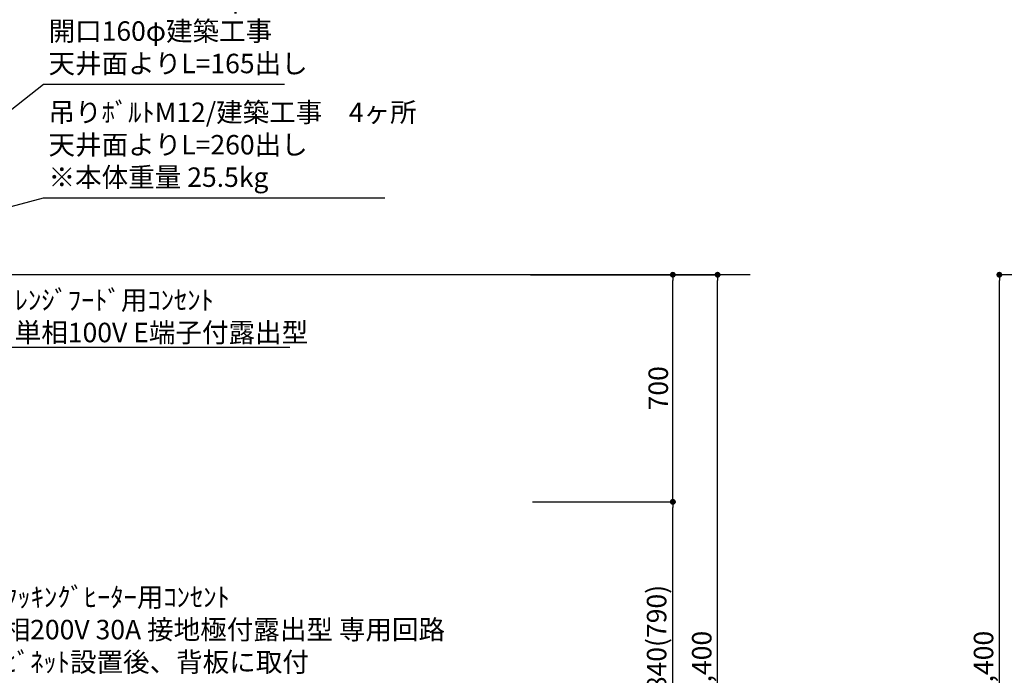
# Model space of a CAD drawing. Extents: x 55896 to 82369, y -25 to 8845.
# Drawn here: x 72591 to 75627, y 3333 to 5354 of the extents above; entities that cross this region are included whole.
import ezdxf

# ---------------------------------------------------------------- set-up
doc = ezdxf.new("R2010")
doc.units = 0
doc.header["$LTSCALE"] = 50
doc.header["$MEASUREMENT"] = 0
doc.layers.get('0').update_dxf_attribs({"linetype": 'CONTINUOUS'})
doc.layers.get('DEFPOINTS').update_dxf_attribs({"color": 146, "linetype": 'CONTINUOUS'})
for name, color, linetype in [('111-壁仕上', 3, 'CONTINUOUS'), ('160-文字', 254, 'CONTINUOUS'), ('166-寸法B', 11, 'CONTINUOUS')]:
    doc.layers.add(name, color=color, linetype=linetype)
doc.styles.add('KH001', font='msgothic.ttc')
doc.dimstyles.new('KH1xx030', dxfattribs={"dimscale": 30, "dimtxt": 2, "dimasz": 0.6, "dimexe": 0.3, "dimexo": 1.2, "dimgap": 0.5, "dimtad": 3, "dimdec": 1, "dimdsep": 46, "dimlunit": 6, "dimtxsty": 'KH001', "dimblk": 'DOT', "dimcen": 1, "dimdle": 1, "dimclrd": 256, "dimclre": 256, "dimclrt": 256, "dimadec": 0, "dimazin": 0, "dimtfac": 1, "dimtdec": 1, "dimtix": 1, "dimtmove": 2, "dimatfit": 3, "dimldrblk": 'CLOSEDBLANK', "dimfxl": 1, "dimtolj": 1, "dimtzin": 0, "dimlwd": -1, "dimlwe": -1, "dimarcsym": 0})

# ---------------------------------------------------------------- blocks, each defined once
blk = doc.blocks.new('_Dot')
at = {"color": 0, "linetype": 'ByBlock', "lineweight": -2}
blk.add_line((-0.5, 0), (-1, 0), dxfattribs=at)
at = {"color": 0, "linetype": 'ByBlock', "const_width": 0.5}
blk.add_lwpolyline([(-0.25, 0, 1), (0.25, 0, 1)], format="xyb", close=True, dxfattribs=at)
blk = doc.blocks.new('*D228')
at = {"layer": '166-寸法B', "transparency": 16777216}
for p, q in [((76186.5, 4567.5), (75603.2, 4567.5)), ((75612.2, 2185.5), (75612.2, 4549.5)), ((76202.5, 2167.5), (75603.2, 2167.5))]:
    blk.add_line(p, q, dxfattribs=at)
at = {"layer": 'DEFPOINTS', "color": 0, "transparency": 16777216}
for p in [(75612.2, 4567.5), (76222.5, 4567.5), (76238.5, 2167.5)]:
    blk.add_point(p, dxfattribs=at)
at = {"layer": '166-寸法B', "transparency": 16777216, "xscale": 18, "yscale": 18, "zscale": 18}
for p, rotation in [((75612.2, 4567.5), 90), ((75612.2, 2167.5), 270)]:
    blk.add_blockref('_Dot', p, dxfattribs=dict(at, rotation=rotation))
at = {"layer": '166-寸法B', "transparency": 16777216, "insert": (75563.4, 3367.5), "char_height": 60, "attachment_point": 5, "rotation": 90, "style": 'KH001'}
blk.add_mtext('\\A1;2,400', dxfattribs=at)
blk = doc.blocks.new('_ClosedBlank')
at = {"color": 0, "linetype": 'ByBlock', "lineweight": -2}
for p, q in [((-1, 0.17), (0, 0)), ((-1, 0.17), (-1, -0.17)), ((0, 0), (-1, -0.17))]:
    blk.add_line(p, q, dxfattribs=at)
blk = doc.blocks.new('*D120')
at = {"layer": '166-寸法B', "transparency": 16777216}
for p, q in [((74208.3, 3867.5), (74614.3, 3867.5)), ((74605.3, 3045.5), (74605.3, 3849.5)), ((74172.3, 3027.5), (74614.3, 3027.5))]:
    blk.add_line(p, q, dxfattribs=at)
at = {"layer": 'DEFPOINTS', "color": 0, "transparency": 16777216}
for p in [(74172.3, 3867.5), (74605.3, 3867.5), (74136.3, 3027.5)]:
    blk.add_point(p, dxfattribs=at)
at = {"layer": '166-寸法B', "transparency": 16777216, "xscale": 18, "yscale": 18, "zscale": 18}
for p, rotation in [((74605.3, 3867.5), 90), ((74605.3, 3027.5), 270)]:
    blk.add_blockref('_Dot', p, dxfattribs=dict(at, rotation=rotation))
at = {"layer": '166-寸法B', "transparency": 16777216, "insert": (74555.3, 3447.5), "char_height": 60, "attachment_point": 5, "rotation": 90, "style": 'KH001'}
blk.add_mtext('\\A1;840(790)', dxfattribs=at)
blk = doc.blocks.new('*D121')
at = {"layer": '166-寸法B', "transparency": 16777216}
for p, q in [((74172.3, 4567.5), (74614.3, 4567.5)), ((74605.3, 3885.5), (74605.3, 4549.5)), ((74172.3, 3867.5), (74614.3, 3867.5))]:
    blk.add_line(p, q, dxfattribs=at)
at = {"layer": 'DEFPOINTS', "color": 0, "transparency": 16777216}
for p in [(74136.3, 4567.5), (74605.3, 4567.5), (74136.3, 3867.5)]:
    blk.add_point(p, dxfattribs=at)
at = {"layer": '166-寸法B', "transparency": 16777216, "xscale": 18, "yscale": 18, "zscale": 18}
for p, rotation in [((74605.3, 4567.5), 90), ((74605.3, 3867.5), 270)]:
    blk.add_blockref('_Dot', p, dxfattribs=dict(at, rotation=rotation))
at = {"layer": '166-寸法B', "transparency": 16777216, "insert": (74560.3, 4217.5), "char_height": 60, "attachment_point": 5, "rotation": 90, "style": 'KH001'}
blk.add_mtext('\\A1;700', dxfattribs=at)
blk = doc.blocks.new('*D122')
at = {"layer": '166-寸法B', "transparency": 16777216}
for p, q in [((74166, 4567.5), (74752.3, 4567.5)), ((74743.3, 2185.5), (74743.3, 4549.5)), ((74172.3, 2167.5), (74752.3, 2167.5))]:
    blk.add_line(p, q, dxfattribs=at)
at = {"layer": 'DEFPOINTS', "color": 0, "transparency": 16777216}
for p in [(74130, 4567.5), (74743.3, 4567.5), (74136.3, 2167.5)]:
    blk.add_point(p, dxfattribs=at)
at = {"layer": '166-寸法B', "transparency": 16777216, "xscale": 18, "yscale": 18, "zscale": 18}
for p, rotation in [((74743.3, 4567.5), 90), ((74743.3, 2167.5), 270)]:
    blk.add_blockref('_Dot', p, dxfattribs=dict(at, rotation=rotation))
at = {"layer": '166-寸法B', "transparency": 16777216, "insert": (74694.5, 3367.5), "char_height": 60, "attachment_point": 5, "rotation": 90, "style": 'KH001'}
blk.add_mtext('\\A1;2,400', dxfattribs=at)

msp = doc.modelspace()

# ---------------------------------------------------------------- linework, layer by layer
at = {"layer": '111-壁仕上', "ltscale": 2}
msp.add_line((74844.06, 4567.49), (71443.68, 4567.49), dxfattribs=at)

# ---------------------------------------------------------------- texts
at = {"layer": '160-文字', "char_height": 60, "attachment_point": 7, "style": 'KH001'}
for s, insert in [('{上方排気時\\Pﾀﾞｸﾄ接続口150φ\\P開口160φ建築工事 \\P天井面よりL=165出し}', (72680.26, 5169.95)), ('\\P吊りﾎﾞﾙﾄM12/建築工事\u30004ヶ所\\P天井面よりL=260出し\\P※本体重量 25.5kg', (72680.26, 4819.54)), ('\\A1;ﾚﾝｼﾞﾌｰﾄﾞ用ｺﾝｾﾝﾄ\\P単相100V E端子付露出型', (72575.99, 4359.44)), ('\\A1;IHｸｯｷﾝｸﾞﾋｰﾀｰ用ｺﾝｾﾝﾄ\\P単相200V 30A 接地極付露出型 専用回路\\Pｷｬﾋﾞﾈｯﾄ設置後、背板に取付', (72459.87, 3343.53))]:
    msp.add_mtext(s, dxfattribs=dict(at, insert=insert))

# ---------------------------------------------------------------- dimensions: what is measured, and where the dimension line sits
at = {"layer": '166-寸法B'}
for base, p1, p2, picture, middle in [((74743.28, 4567.49), (74136.32, 2167.49), (74129.99, 4567.49), '*D122', (74694.47, 3367.49)), ((75612.24, 4567.49), (76238.54, 2167.49), (76222.54, 4567.49), '*D228', (75563.43, 3367.49))]:
    dim = msp.add_linear_dim(base=base, p1=p1, p2=p2, angle=90, dimstyle='KH1xx030', dxfattribs=at)
    dim.commit()
    dim.dimension.update_dxf_attribs({"geometry": picture, "text_midpoint": middle})
for base, p1, p2, override, picture, middle in [((74605.28, 4567.49), (74136.32, 3867.49), (74136.32, 4567.49), {"dimpost": ''}, '*D121', (74560.28, 4217.49)), ((74605.28, 3867.49), (74136.32, 3027.49), (74172.32, 3867.49), {"dimpost": '(790)'}, '*D120', (74555.27, 3447.49))]:
    dim = msp.add_linear_dim(base=base, p1=p1, p2=p2, angle=90, dimstyle='KH1xx030', override=override, dxfattribs=at)
    dim.commit()
    dim.dimension.update_dxf_attribs({"geometry": picture, "text_midpoint": middle})

# ---------------------------------------------------------------- leaders
at = {"layer": '160-文字', "annotation_type": 0, "has_hookline": 1, "hookline_direction": 0}
for points, text_width in [([(71963.79, 4601.24), (72664.66, 5154.95), (72665.26, 5154.95)], 727.86), ([(72121.8, 4658.51), (72664.66, 4804.54), (72665.26, 4804.54)], 1037.4), ([(72087.79, 4562.49), (72560.39, 4344.44), (72560.99, 4344.44)], 847.92)]:
    msp.add_leader(points, dimstyle='KH1xx030', override={"dimgap": 0.5, "dimtad": 1}, dxfattribs=dict(at, text_width=text_width))

doc.saveas('drawing.dxf')
